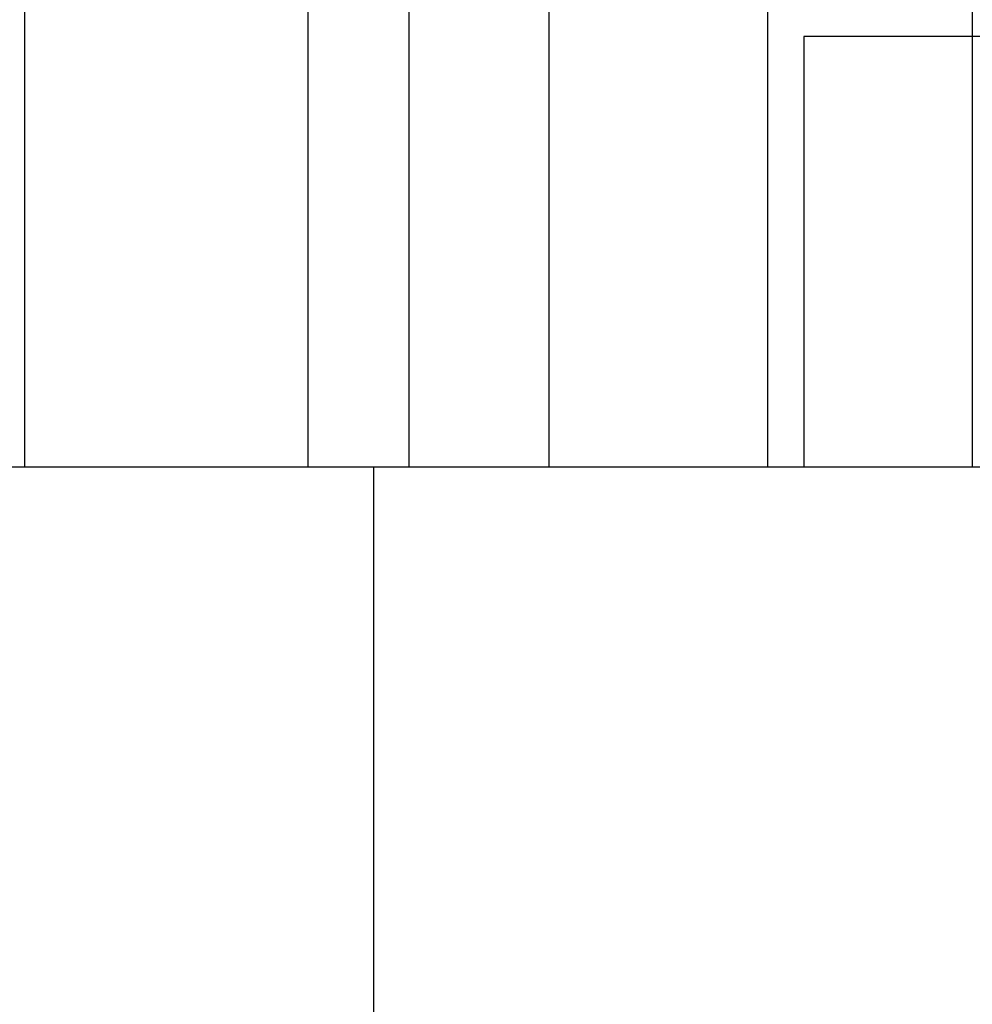
# Model space of a CAD drawing. Extents: x -250 to 250, y -250 to 720.
# Drawn here: x -8 to -2, y 708 to 715 of the extents above; entities that cross this region are included whole.
import ezdxf

# ---------------------------------------------------------------- set-up
doc = ezdxf.new("R2010")
doc.units = 0
doc.header["$LTSCALE"] = 20
doc.linetypes.add('STRICHPUNKT', pattern=[1, 0.5, -0.25, 0, -0.25])
doc.layers.get('0').update_dxf_attribs({"linetype": 'CONTINUOUS'})
doc.layers.get('DEFPOINTS').update_dxf_attribs({"linetype": 'CONTINUOUS'})

# ---------------------------------------------------------------- blocks, each defined once
blk = doc.blocks.new('A$CA02CC738')
at = {"color": 1, "linetype": 'STRICHPUNKT', "extrusion": (0, 1, -2e-16)}
for p, q in [((-6.457487, 369.770481), (-6.457487, 361.770481)), ((-3.254735, 369.770481), (-3.254735, 361.770481)), ((-1.82686, 369.087084), (-1.82686, 361.770481)), ((-8.432493, 369.046816), (-8.432493, 361.770481)), ((-5.753126, 368.534332), (-5.753126, 361.770481)), ((-4.778522, 367.309023), (-4.778522, 361.770481)), ((-3, 364.770481), (-3, 361.770481)), ((3, 364.770481), (-3, 364.770481))]:
    blk.add_line(p, q, dxfattribs=at)
at = {"color": 3, "linetype": 'CONTINUOUS', "extrusion": (0, 1, -2e-16)}
for p, q in [((55, 361.770481), (-55, 361.770481)), ((-6, 361.770481), (-6, 353))]:
    blk.add_line(p, q, dxfattribs=at)

msp = doc.modelspace()

# ---------------------------------------------------------------- block references
at = {"layer": 'DEFPOINTS'}
msp.add_blockref('A$CA02CC738', (0, 350), dxfattribs=at)

doc.saveas('drawing.dxf')
